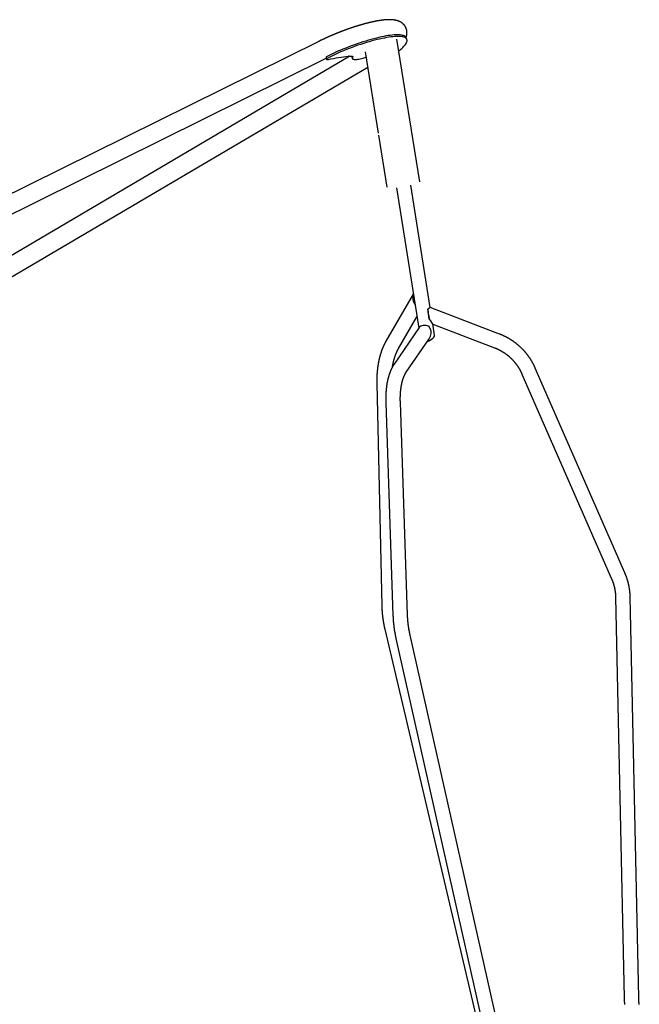
# Model space of a CAD drawing. Extents: x -4692 to 20284, y -2379 to 2029.
# Drawn here: x 2689 to 4109, y -1020 to 1237 of the extents above; entities that cross this region are included whole.
import ezdxf

# ---------------------------------------------------------------- set-up
doc = ezdxf.new("R2010")
doc.units = 0

msp = doc.modelspace()

# ---------------------------------------------------------------- linework, layer by layer
at = {"color": 7, "linetype": 'Continuous'}
for p, q in [((3374.6, 1187.6), (1648, 331.7)), ((3605.9, 865.5), (3553.9, 1192.8)), ((3576.6, 1192.2), (3575.1, 1195.8)), ((3446.1, 1153.9), (2050.4, 331.4)), ((3410.5, 1161.2), (3396.6, 1154.3)), ((3411.9, 1157.6), (3398.1, 1150.7)), ((3442.8, 1153.9), (3449.7, 1153.9)), ((3450.2, 1152), (3451.6, 1148.4)), ((3481.3, 1163.8), (3511, 977.4)), ((1645.8, 283.6), (3391.7, 1149)), ((2045.8, 279.8), (3486.9, 1128.9)), ((3391.3, 1150), (3392.7, 1146.4)), ((3511.8, 972.5), (3530.7, 853.6)), ((3552.6, 851.9), (3603.7, 530)), ((3630, 577.6), (3585.5, 857.7)), ((3591.3, 608), (3528.5, 499.9)), ((3624.3, 573.9), (3625.6, 565.9)), ((3789, 516.5), (3630, 577.6)), ((3557.4, 483.1), (3599.6, 555.8)), ((3626.6, 559.2), (3627.9, 551.2)), ((3605, 531.8), (3547.5, 447.8)), ((3640.1, 514.1), (3636, 539.6)), ((3636.1, 539.5), (3777, 485.3)), ((3575.1, 429), (3627.5, 505.5)), ((3623.2, 499.3), (3623.9, 499.5)), ((3640.1, 513.4), (3640, 514.1)), ((4076.2, -31.1), (3870.9, 438.3)), ((3840.3, 424.9), (4045.5, -44.5)), ((3507.6, 402.8), (3519.1, -106.9)), ((3528.2, 359.6), (3544.7, -129)), ((3578.1, -127.9), (3561.6, 360.7)), ((4054.9, -87.1), (4074.4, -1006.1)), ((4107.8, -1005.4), (4088.3, -86.4)), ((3525.9, -160.3), (3733.1, -1040.2)), ((3786.5, -1074.6), (3584.1, -174.2)), ((3551.5, -181.5), (3753.9, -1081.9))]:
    msp.add_line(p, q, dxfattribs=at)
for points in [[(3574.7, 1196.7), (3574.7, 1196.8), (3574.8, 1196.9), (3574.8, 1197), (3574.9, 1197.2), (3574.9, 1197.3), (3575, 1197.4), (3575.1, 1197.6), (3575.1, 1197.8), (3575.2, 1198), (3575.2, 1198.2), (3575.3, 1198.4), (3575.4, 1198.6), (3575.5, 1198.8), (3575.5, 1199.1), (3575.6, 1199.3), (3575.7, 1199.6), (3575.8, 1199.9), (3575.8, 1200.2), (3575.9, 1200.5), (3576, 1200.9), (3576.1, 1201.2), (3576.1, 1201.5), (3576.2, 1201.9), (3576.3, 1202.2), (3576.3, 1202.5), (3576.4, 1202.9), (3576.5, 1203.2), (3576.5, 1203.6), (3576.6, 1203.9), (3576.6, 1204.3), (3576.6, 1204.6), (3576.7, 1205), (3576.7, 1205.3), (3576.7, 1205.7), (3576.8, 1206), (3576.8, 1206.4), (3576.8, 1206.7), (3576.8, 1207.1), (3576.8, 1207.4), (3576.8, 1207.8), (3576.8, 1208.2), (3576.8, 1208.5), (3576.8, 1208.9), (3576.8, 1209.3), (3576.7, 1209.6), (3576.7, 1210), (3576.7, 1210.4), (3576.6, 1210.7), (3576.6, 1211.1), (3576.5, 1211.5), (3576.5, 1211.8), (3576.4, 1212.2), (3576.4, 1212.6), (3576.3, 1213), (3576.2, 1213.3), (3576.1, 1213.7), (3576.1, 1214.1), (3576, 1214.4), (3575.9, 1214.8), (3575.8, 1215.1), (3575.7, 1215.5), (3575.6, 1215.9), (3575.5, 1216.2), (3575.3, 1216.6), (3575.2, 1216.9), (3575.1, 1217.3), (3575, 1217.6), (3574.8, 1218), (3574.7, 1218.3), (3574.5, 1218.6), (3574.4, 1219), (3574.2, 1219.3), (3574.1, 1219.6), (3573.9, 1220), (3573.7, 1220.3), (3573.6, 1220.6), (3573.4, 1220.9), (3573.2, 1221.2), (3573, 1221.5), (3572.9, 1221.9), (3572.7, 1222.2), (3572.5, 1222.5), (3572.3, 1222.8), (3572.1, 1223.1), (3571.9, 1223.4), (3571.7, 1223.6), (3571.5, 1223.9), (3571.2, 1224.2), (3571, 1224.5), (3570.8, 1224.8), (3570.6, 1225), (3570.4, 1225.3), (3570.1, 1225.6), (3569.9, 1225.8), (3569.7, 1226.1), (3569.4, 1226.4), (3569.2, 1226.6), (3568.9, 1226.9), (3568.7, 1227.1), (3568.4, 1227.4), (3568.2, 1227.6), (3567.9, 1227.8), (3567.7, 1228.1), (3567.4, 1228.3), (3567.2, 1228.5), (3566.9, 1228.8), (3566.6, 1229), (3566.4, 1229.2), (3566.1, 1229.4), (3565.8, 1229.6), (3565.5, 1229.8), (3565.3, 1230), (3565, 1230.2), (3564.7, 1230.4), (3564.4, 1230.6), (3564.1, 1230.8), (3563.8, 1231), (3563.5, 1231.2), (3563.2, 1231.4), (3562.9, 1231.6), (3562.6, 1231.7), (3562.3, 1231.9), (3562, 1232.1), (3561.7, 1232.2), (3561.4, 1232.4), (3561.1, 1232.6), (3560.8, 1232.7), (3560.5, 1232.9), (3560.2, 1233), (3559.8, 1233.2), (3559.5, 1233.3), (3559.2, 1233.5), (3558.8, 1233.6), (3558.5, 1233.8), (3558.2, 1233.9), (3557.8, 1234), (3557.5, 1234.2), (3557.1, 1234.3), (3556.8, 1234.4), (3556.4, 1234.6), (3556.1, 1234.7), (3555.7, 1234.8), (3555.3, 1234.9), (3555, 1235), (3554.6, 1235.2), (3554.2, 1235.3), (3553.8, 1235.4), (3553.4, 1235.5), (3553.1, 1235.6), (3552.7, 1235.7), (3552.3, 1235.8), (3551.8, 1235.9), (3551.4, 1236), (3551, 1236.1), (3550.6, 1236.2), (3550.1, 1236.2), (3549.7, 1236.3), (3549.3, 1236.4), (3548.8, 1236.5), (3548.4, 1236.6), (3547.9, 1236.6), (3547.4, 1236.7), (3547, 1236.8), (3546.5, 1236.8), (3546, 1236.9), (3545.5, 1236.9), (3545, 1237), (3544.5, 1237), (3544, 1237.1), (3543.5, 1237.1), (3542.9, 1237.2), (3542.4, 1237.2), (3541.9, 1237.2), (3541.3, 1237.3), (3540.8, 1237.3), (3540.2, 1237.3), (3539.7, 1237.3), (3539.1, 1237.4), (3538.6, 1237.4), (3538, 1237.4), (3537.4, 1237.4), (3536.8, 1237.4), (3536.3, 1237.4), (3535.7, 1237.4), (3535.1, 1237.4), (3534.5, 1237.4), (3533.9, 1237.3), (3533.3, 1237.3), (3532.7, 1237.3), (3532.2, 1237.3), (3531.6, 1237.3), (3531, 1237.2), (3530.4, 1237.2), (3529.8, 1237.2), (3529.2, 1237.1), (3528.6, 1237.1), (3527.9, 1237), (3527.3, 1237), (3526.7, 1236.9), (3526.1, 1236.9), (3525.5, 1236.8), (3524.9, 1236.8), (3524.3, 1236.7), (3523.7, 1236.7), (3523.1, 1236.6), (3522.5, 1236.5), (3521.8, 1236.5), (3521.2, 1236.4), (3520.6, 1236.3), (3520, 1236.2), (3519.4, 1236.1), (3518.7, 1236.1), (3518.1, 1236), (3517.5, 1235.9), (3516.8, 1235.8), (3516.2, 1235.7), (3515.6, 1235.6), (3515, 1235.5), (3514.3, 1235.4), (3513.7, 1235.3), (3513, 1235.2), (3512.4, 1235.1), (3511.8, 1235), (3511.1, 1234.9), (3510.5, 1234.8), (3509.8, 1234.7), (3509.2, 1234.6), (3508.5, 1234.5), (3507.9, 1234.4), (3507.2, 1234.2), (3506.6, 1234.1), (3505.9, 1234), (3505.3, 1233.9), (3504.6, 1233.7), (3503.9, 1233.6), (3503.3, 1233.5), (3502.6, 1233.3), (3501.9, 1233.2), (3501.3, 1233.1), (3500.6, 1232.9), (3499.9, 1232.8), (3499.3, 1232.6), (3498.6, 1232.5), (3497.9, 1232.3), (3497.2, 1232.2), (3496.5, 1232), (3495.9, 1231.9), (3495.2, 1231.7), (3494.5, 1231.6), (3493.8, 1231.4), (3493.1, 1231.3), (3492.4, 1231.1), (3491.7, 1230.9), (3491, 1230.8), (3490.3, 1230.6), (3489.6, 1230.4), (3488.9, 1230.3), (3488.2, 1230.1), (3487.5, 1229.9), (3486.8, 1229.7), (3486.1, 1229.6), (3485.4, 1229.4), (3484.7, 1229.2), (3484, 1229), (3483.3, 1228.8), (3482.6, 1228.6), (3481.8, 1228.5), (3481.1, 1228.3), (3480.4, 1228.1), (3479.7, 1227.9), (3479, 1227.7), (3478.2, 1227.5), (3477.5, 1227.3), (3476.8, 1227.1), (3476.1, 1226.9), (3475.3, 1226.7), (3474.6, 1226.5), (3473.9, 1226.3), (3473.1, 1226), (3472.4, 1225.8), (3471.7, 1225.6), (3470.9, 1225.4), (3470.2, 1225.2), (3469.5, 1225), (3468.7, 1224.8), (3468, 1224.5), (3467.2, 1224.3), (3466.5, 1224.1), (3465.8, 1223.9), (3465, 1223.6), (3464.3, 1223.4), (3463.5, 1223.2), (3462.8, 1222.9), (3462, 1222.7), (3461.3, 1222.5), (3460.5, 1222.2), (3459.8, 1222), (3459, 1221.8), (3458.3, 1221.5), (3457.5, 1221.3), (3456.8, 1221), (3456, 1220.8), (3455.2, 1220.5), (3454.5, 1220.3), (3453.7, 1220), (3453, 1219.8), (3452.2, 1219.5), (3451.4, 1219.3), (3450.7, 1219), (3449.9, 1218.8), (3449.2, 1218.5), (3448.4, 1218.3), (3447.6, 1218), (3446.9, 1217.7), (3446.1, 1217.5), (3445.3, 1217.2), (3444.6, 1216.9), (3443.8, 1216.7), (3443, 1216.4), (3442.3, 1216.1), (3441.5, 1215.9), (3440.7, 1215.6), (3440, 1215.3), (3439.2, 1215), (3438.4, 1214.7), (3437.6, 1214.5), (3436.9, 1214.2), (3436.1, 1213.9), (3435.3, 1213.6), (3434.6, 1213.3), (3433.8, 1213.1), (3433, 1212.8), (3432.3, 1212.5), (3431.5, 1212.2), (3430.7, 1211.9), (3429.9, 1211.6), (3429.2, 1211.3), (3428.4, 1211), (3427.6, 1210.7), (3426.9, 1210.4), (3426.1, 1210.1), (3425.3, 1209.9), (3424.5, 1209.6), (3423.8, 1209.3), (3423, 1209), (3422.2, 1208.6), (3421.5, 1208.3), (3420.7, 1208), (3419.9, 1207.7), (3419.1, 1207.4), (3418.4, 1207.1), (3417.6, 1206.8), (3416.8, 1206.5), (3416.1, 1206.2), (3415.3, 1205.9), (3414.5, 1205.6), (3413.8, 1205.3), (3413, 1204.9), (3412.2, 1204.6), (3411.5, 1204.3), (3410.7, 1204), (3410, 1203.7), (3409.2, 1203.4), (3408.4, 1203), (3407.7, 1202.7), (3406.9, 1202.4), (3406.1, 1202.1), (3405.4, 1201.8), (3404.6, 1201.4), (3403.9, 1201.1), (3403.1, 1200.8), (3402.4, 1200.5), (3401.6, 1200.1), (3400.8, 1199.8), (3400.1, 1199.5), (3399.3, 1199.1), (3398.6, 1198.8), (3397.8, 1198.5), (3397.1, 1198.1), (3396.3, 1197.8), (3395.6, 1197.5), (3394.8, 1197.1), (3394.1, 1196.8), (3393.4, 1196.5), (3392.6, 1196.1), (3391.9, 1195.8), (3391.1, 1195.5), (3390.4, 1195.1), (3389.7, 1194.8), (3388.9, 1194.5), (3388.2, 1194.1), (3387.5, 1193.8), (3386.7, 1193.4), (3386, 1193.1), (3385.3, 1192.8), (3384.6, 1192.4), (3383.9, 1192.1), (3383.2, 1191.8), (3382.6, 1191.5), (3382, 1191.2), (3381.3, 1190.9), (3380.8, 1190.6), (3380.2, 1190.3), (3379.6, 1190.1), (3379.1, 1189.8), (3378.6, 1189.6), (3378.1, 1189.4), (3377.7, 1189.1), (3377.3, 1188.9), (3376.9, 1188.7), (3376.5, 1188.5), (3376.1, 1188.3), (3375.7, 1188.2), (3375.3, 1188), (3375, 1187.8), (3374.6, 1187.6)], [(3575.1, 1195.8), (3574.7, 1196.7), (3573.7, 1197.9), (3572.5, 1199), (3570.9, 1200), (3569, 1200.8), (3566.7, 1201.5), (3564.2, 1202), (3561.3, 1202.4), (3558.2, 1202.6), (3554.8, 1202.7), (3551.1, 1202.6), (3547.1, 1202.4), (3542.8, 1202), (3538.3, 1201.5), (3533.6, 1200.8), (3528.7, 1200), (3523.5, 1199), (3518.1, 1197.9), (3512.6, 1196.7), (3506.8, 1195.3), (3500.9, 1193.8), (3494.9, 1192.2), (3488.7, 1190.4), (3482.4, 1188.5), (3476, 1186.5), (3469.6, 1184.4), (3463, 1182.2), (3456.4, 1179.9), (3449.8, 1177.5), (3443.2, 1175), (3436.5, 1172.4), (3429.9, 1169.8), (3423.3, 1167)], [(3558.2, 1165.7), (3558.8, 1166.1), (3562, 1168.8), (3564.9, 1171.4), (3567.5, 1173.9), (3569.8, 1176.3), (3571.9, 1178.6), (3573.5, 1180.8), (3574.9, 1182.9), (3575.9, 1184.9), (3576.6, 1186.8), (3577, 1188.6), (3577.1, 1190.2), (3576.8, 1191.7), (3576.2, 1193.1), (3575.2, 1194.3), (3573.9, 1195.4), (3572.3, 1196.4), (3570.4, 1197.2), (3568.2, 1197.9), (3565.6, 1198.4), (3562.8, 1198.8), (3559.7, 1199), (3556.2, 1199.1), (3552.5, 1199), (3548.5, 1198.8), (3544.3, 1198.4), (3539.8, 1197.9), (3535.1, 1197.2), (3530.1, 1196.4), (3525, 1195.4), (3519.6, 1194.3), (3514, 1193.1), (3508.3, 1191.7), (3502.4, 1190.2), (3496.3, 1188.6), (3490.2, 1186.8), (3483.9, 1184.9), (3477.5, 1182.9), (3471, 1180.8), (3464.5, 1178.6), (3457.9, 1176.3), (3451.3, 1173.9), (3444.6, 1171.4), (3438, 1168.8), (3431.4, 1166.1), (3424.8, 1163.4)], [(3396.6, 1154.3), (3395.1, 1153.5), (3393.8, 1152.8), (3392.7, 1152), (3391.9, 1151.3), (3391.4, 1150.7), (3391.2, 1150.2), (3391.3, 1150)], [(3396.6, 1146.2), (3402.6, 1147.5), (3408.6, 1148.6), (3414.4, 1149.7), (3420.1, 1150.7), (3425.7, 1151.6), (3431.2, 1152.4), (3436.5, 1153.2), (3441.7, 1153.8)], [(3449.7, 1153.9), (3450.6, 1153.9), (3451.4, 1153.7), (3451.9, 1153.5), (3452.3, 1153.3), (3452.6, 1152.9), (3452.7, 1152.5), (3452.6, 1152.1), (3452.3, 1151.5)], [(3452.3, 1151.5), (3451.7, 1150.4), (3451.5, 1149.4), (3451.6, 1148.5), (3452.1, 1147.8), (3452.8, 1147.2), (3453.9, 1146.7), (3455.4, 1146.4), (3457.1, 1146.3), (3459.2, 1146.3), (3461.5, 1146.4), (3464, 1146.7), (3466.8, 1147.2), (3469.9, 1147.8), (3473.1, 1148.5), (3476.5, 1149.4), (3480, 1150.4), (3483.3, 1151.4)], [(3398.1, 1150.7), (3396.6, 1149.9), (3395.2, 1149.1), (3394.2, 1148.4), (3393.4, 1147.7), (3392.9, 1147.1), (3392.7, 1146.6), (3392.9, 1146.2), (3393.4, 1146), (3394.2, 1145.9), (3395.2, 1146), (3396.6, 1146.2)], [(3528.5, 499.9), (3528.3, 499.5), (3528, 499.1), (3527.8, 498.7), (3527.6, 498.2), (3527.3, 497.8), (3527.1, 497.4), (3526.9, 497), (3526.6, 496.5), (3526.4, 496), (3526.1, 495.5), (3525.8, 495.1), (3525.6, 494.5), (3525.3, 494), (3525, 493.5), (3524.8, 492.9), (3524.5, 492.3), (3524.2, 491.8), (3523.9, 491.2), (3523.6, 490.6), (3523.3, 489.9), (3523, 489.3), (3522.8, 488.7), (3522.5, 488), (3522.2, 487.4), (3521.9, 486.7), (3521.6, 486.1), (3521.3, 485.4), (3521.1, 484.7), (3520.8, 484.1), (3520.5, 483.4), (3520.3, 482.7), (3520, 482.1), (3519.7, 481.4), (3519.5, 480.7), (3519.2, 480), (3519, 479.4), (3518.7, 478.7), (3518.5, 478), (3518.2, 477.3), (3518, 476.6), (3517.7, 475.9), (3517.5, 475.2), (3517.3, 474.5), (3517, 473.8), (3516.8, 473.1), (3516.6, 472.3), (3516.4, 471.6), (3516.1, 470.9), (3515.9, 470.2), (3515.7, 469.5), (3515.5, 468.7), (3515.3, 468), (3515.1, 467.3), (3514.9, 466.6), (3514.7, 465.8), (3514.5, 465.1), (3514.3, 464.3), (3514.1, 463.6), (3513.9, 462.9), (3513.7, 462.1), (3513.5, 461.4), (3513.3, 460.6), (3513.2, 459.9), (3513, 459.1), (3512.8, 458.4), (3512.6, 457.6), (3512.5, 456.8), (3512.3, 456.1), (3512.1, 455.3), (3512, 454.5), (3511.8, 453.8), (3511.7, 453), (3511.5, 452.2), (3511.4, 451.4), (3511.2, 450.7), (3511.1, 449.9), (3510.9, 449.1), (3510.8, 448.3), (3510.7, 447.5), (3510.5, 446.8), (3510.4, 446), (3510.3, 445.2), (3510.2, 444.4), (3510, 443.6), (3509.9, 442.8), (3509.8, 442), (3509.7, 441.2), (3509.6, 440.4), (3509.5, 439.6), (3509.4, 438.8), (3509.3, 438), (3509.2, 437.2), (3509.1, 436.4), (3509, 435.6), (3508.9, 434.8), (3508.8, 434), (3508.7, 433.2), (3508.6, 432.3), (3508.6, 431.5), (3508.5, 430.7), (3508.4, 429.9), (3508.3, 429.1), (3508.3, 428.3), (3508.2, 427.4), (3508.1, 426.6), (3508.1, 425.8), (3508, 425), (3508, 424.2), (3507.9, 423.3), (3507.9, 422.5), (3507.8, 421.7), (3507.8, 420.8), (3507.8, 420), (3507.7, 419.2), (3507.7, 418.4), (3507.7, 417.5), (3507.6, 416.7), (3507.6, 415.9), (3507.6, 415.1), (3507.6, 414.3), (3507.5, 413.5), (3507.5, 412.7), (3507.5, 412), (3507.5, 411.2), (3507.5, 410.5), (3507.5, 409.7), (3507.5, 409), (3507.5, 408.3), (3507.5, 407.6), (3507.5, 406.9), (3507.5, 406.2), (3507.5, 405.5), (3507.5, 404.9), (3507.5, 404.2), (3507.5, 403.5), (3507.6, 402.8)], [(3623.9, 499.5), (3624.3, 499.7), (3624.7, 499.9), (3625.1, 500), (3625.5, 500.2), (3625.9, 500.4), (3626.3, 500.6), (3626.7, 500.8), (3627, 500.9), (3627.4, 501.1), (3627.8, 501.3), (3628.2, 501.5), (3628.5, 501.7), (3628.9, 501.9), (3629.3, 502.1), (3629.6, 502.3), (3630, 502.6)], [(3630, 502.6), (3630.4, 502.8), (3630.7, 503), (3631.1, 503.2), (3631.4, 503.5), (3631.8, 503.7), (3632.1, 503.9), (3632.5, 504.1), (3632.8, 504.4), (3633.1, 504.6), (3633.4, 504.8), (3633.7, 505.1), (3634, 505.3), (3634.3, 505.5), (3634.6, 505.8), (3634.9, 506), (3635.2, 506.3)], [(3635.2, 506.3), (3635.3, 506.4), (3635.5, 506.5), (3635.6, 506.6), (3635.7, 506.7), (3635.9, 506.8), (3636, 507), (3636.1, 507.1), (3636.3, 507.2), (3636.4, 507.3), (3636.5, 507.4), (3636.6, 507.5), (3636.7, 507.7), (3636.9, 507.8), (3637, 507.9), (3637.1, 508), (3637.2, 508.1), (3637.3, 508.2), (3637.4, 508.4), (3637.5, 508.5), (3637.6, 508.6), (3637.7, 508.7), (3637.8, 508.9), (3637.9, 509), (3638, 509.1), (3638.1, 509.2), (3638.2, 509.3), (3638.3, 509.5), (3638.4, 509.6), (3638.5, 509.7), (3638.6, 509.8), (3638.7, 510), (3638.8, 510.1)], [(3638.8, 510.1), (3638.8, 510.2), (3638.9, 510.3), (3639, 510.4), (3639.1, 510.6), (3639.1, 510.7), (3639.2, 510.8), (3639.3, 510.9), (3639.4, 511), (3639.4, 511.1), (3639.5, 511.3), (3639.5, 511.4), (3639.6, 511.5), (3639.6, 511.6), (3639.7, 511.7), (3639.7, 511.8), (3639.8, 511.9), (3639.8, 512), (3639.8, 512.1), (3639.9, 512.2), (3639.9, 512.3), (3639.9, 512.4), (3640, 512.5), (3640, 512.6), (3640, 512.7), (3640, 512.8), (3640.1, 512.9), (3640.1, 513), (3640.1, 513.1), (3640.1, 513.2), (3640.1, 513.3), (3640.1, 513.3), (3640.1, 513.4)], [(3870.9, 438.3), (3870.6, 438.8), (3870.4, 439.4), (3870.2, 439.9), (3869.9, 440.5), (3869.6, 441.1), (3869.4, 441.6), (3869.1, 442.2), (3868.8, 442.8), (3868.5, 443.4), (3868.2, 444), (3867.9, 444.7), (3867.6, 445.3), (3867.3, 446), (3866.9, 446.6), (3866.6, 447.3), (3866.2, 448), (3865.9, 448.7), (3865.5, 449.4), (3865.1, 450.1), (3864.7, 450.8), (3864.3, 451.6), (3863.8, 452.3), (3863.4, 453), (3863, 453.8), (3862.6, 454.5), (3862.1, 455.2), (3861.7, 456), (3861.2, 456.7), (3860.8, 457.4), (3860.3, 458.1), (3859.9, 458.8), (3859.4, 459.5), (3859, 460.3), (3858.5, 461), (3858, 461.7), (3857.5, 462.4), (3857.1, 463.1), (3856.6, 463.8), (3856.1, 464.5), (3855.6, 465.2), (3855.1, 465.8), (3854.6, 466.5), (3854.1, 467.2), (3853.6, 467.9), (3853.1, 468.6), (3852.5, 469.2), (3852, 469.9), (3851.5, 470.6), (3851, 471.2), (3850.4, 471.9), (3849.9, 472.6), (3849.3, 473.2), (3848.8, 473.9), (3848.3, 474.5), (3847.7, 475.2), (3847.1, 475.8), (3846.6, 476.4), (3846, 477.1), (3845.5, 477.7), (3844.9, 478.3), (3844.3, 479), (3843.7, 479.6), (3843.1, 480.2), (3842.6, 480.8), (3842, 481.4), (3841.4, 482), (3840.8, 482.7), (3840.2, 483.3), (3839.6, 483.9), (3839, 484.4), (3838.4, 485), (3837.7, 485.6), (3837.1, 486.2), (3836.5, 486.8), (3835.9, 487.4), (3835.3, 487.9), (3834.6, 488.5), (3834, 489.1), (3833.4, 489.6), (3832.7, 490.2), (3832.1, 490.8), (3831.4, 491.3), (3830.8, 491.9), (3830.1, 492.4), (3829.5, 492.9), (3828.8, 493.5), (3828.1, 494), (3827.5, 494.5), (3826.8, 495.1), (3826.1, 495.6), (3825.5, 496.1), (3824.8, 496.6), (3824.1, 497.1), (3823.4, 497.6), (3822.7, 498.1), (3822, 498.6), (3821.4, 499.1), (3820.7, 499.6), (3820, 500.1), (3819.3, 500.6), (3818.6, 501.1), (3817.8, 501.5), (3817.1, 502), (3816.4, 502.5), (3815.7, 502.9), (3815, 503.4), (3814.3, 503.9), (3813.6, 504.3), (3812.8, 504.7), (3812.1, 505.2), (3811.4, 505.6), (3810.6, 506.1), (3809.9, 506.5), (3809.2, 506.9), (3808.4, 507.3), (3807.7, 507.7), (3806.9, 508.2), (3806.2, 508.6), (3805.4, 509), (3804.7, 509.4), (3803.9, 509.8), (3803.2, 510.1), (3802.4, 510.5), (3801.7, 510.9), (3800.9, 511.3), (3800.2, 511.6), (3799.5, 512), (3798.8, 512.3), (3798.1, 512.6), (3797.4, 513), (3796.7, 513.3), (3796, 513.6), (3795.4, 513.9), (3794.7, 514.1), (3794.1, 514.4), (3793.5, 514.7), (3792.9, 514.9), (3792.3, 515.1), (3791.8, 515.4), (3791.2, 515.6), (3790.7, 515.8), (3790.1, 516), (3789.6, 516.2), (3789, 516.5)], [(3543.5, 441.2), (3543.6, 441.8), (3543.7, 442.5), (3543.8, 443.1), (3543.9, 443.7), (3544, 444.4), (3544.1, 445), (3544.3, 445.7), (3544.4, 446.3), (3544.5, 446.9), (3544.6, 447.6), (3544.8, 448.2), (3544.9, 448.8), (3545, 449.5), (3545.2, 450.1), (3545.3, 450.7), (3545.5, 451.3), (3545.6, 452), (3545.8, 452.6), (3545.9, 453.2), (3546.1, 453.8), (3546.2, 454.4), (3546.4, 455), (3546.5, 455.7), (3546.7, 456.3), (3546.8, 456.9), (3547, 457.5), (3547.2, 458.1), (3547.3, 458.7), (3547.5, 459.3), (3547.7, 459.8), (3547.9, 460.4), (3548, 461), (3548.2, 461.6), (3548.4, 462.2), (3548.6, 462.7), (3548.8, 463.3), (3548.9, 463.9), (3549.1, 464.4), (3549.3, 465), (3549.5, 465.5), (3549.7, 466.1), (3549.9, 466.6), (3550.1, 467.2), (3550.3, 467.7), (3550.5, 468.3), (3550.7, 468.8), (3550.9, 469.3), (3551.1, 469.8), (3551.3, 470.4), (3551.5, 470.9), (3551.7, 471.4), (3551.9, 471.9), (3552.1, 472.4), (3552.3, 472.9), (3552.5, 473.4), (3552.8, 473.9), (3553, 474.4), (3553.2, 474.9), (3553.4, 475.4), (3553.6, 475.9), (3553.8, 476.3), (3554.1, 476.8), (3554.3, 477.2), (3554.5, 477.7), (3554.7, 478.1), (3554.9, 478.5), (3555.1, 478.9), (3555.3, 479.3), (3555.5, 479.6), (3555.7, 480), (3555.9, 480.4), (3556, 480.7), (3556.2, 481), (3556.4, 481.3), (3556.6, 481.6), (3556.7, 481.9), (3556.9, 482.2), (3557.1, 482.5), (3557.2, 482.8), (3557.4, 483.1)], [(3777, 485.3), (3777.5, 485.1), (3778, 484.9), (3778.4, 484.7), (3778.9, 484.5), (3779.4, 484.4), (3779.9, 484.2), (3780.3, 484), (3780.9, 483.7), (3781.4, 483.5), (3781.9, 483.3), (3782.5, 483), (3783, 482.8), (3783.6, 482.5), (3784.2, 482.3), (3784.8, 482), (3785.4, 481.7), (3786, 481.4), (3786.6, 481.1), (3787.3, 480.8), (3787.9, 480.4), (3788.6, 480.1), (3789.2, 479.8), (3789.9, 479.4), (3790.6, 479), (3791.2, 478.7), (3791.9, 478.3), (3792.5, 478), (3793.2, 477.6), (3793.8, 477.2), (3794.4, 476.8), (3795.1, 476.4), (3795.7, 476.1), (3796.4, 475.7), (3797, 475.3), (3797.6, 474.9), (3798.3, 474.5), (3798.9, 474.1), (3799.5, 473.6), (3800.1, 473.2), (3800.7, 472.8), (3801.4, 472.4), (3802, 471.9), (3802.6, 471.5), (3803.2, 471.1), (3803.8, 470.6), (3804.4, 470.2), (3805, 469.7), (3805.6, 469.3), (3806.2, 468.8), (3806.7, 468.4), (3807.3, 467.9), (3807.9, 467.4), (3808.5, 467), (3809.1, 466.5), (3809.6, 466), (3810.2, 465.5), (3810.8, 465), (3811.3, 464.5), (3811.9, 464), (3812.4, 463.5), (3813, 463), (3813.6, 462.5), (3814.1, 462), (3814.6, 461.5), (3815.2, 461), (3815.7, 460.5), (3816.2, 460), (3816.8, 459.4), (3817.3, 458.9), (3817.8, 458.4), (3818.3, 457.8), (3818.9, 457.3), (3819.4, 456.7), (3819.9, 456.2), (3820.4, 455.6), (3820.9, 455.1), (3821.4, 454.5), (3821.9, 454), (3822.4, 453.4), (3822.8, 452.8), (3823.3, 452.3), (3823.8, 451.7), (3824.3, 451.1), (3824.7, 450.5), (3825.2, 450), (3825.7, 449.4), (3826.1, 448.8), (3826.6, 448.2), (3827, 447.6), (3827.5, 447), (3827.9, 446.4), (3828.4, 445.8), (3828.8, 445.2), (3829.2, 444.6), (3829.7, 444), (3830.1, 443.4), (3830.5, 442.7), (3830.9, 442.1), (3831.3, 441.5), (3831.7, 440.9), (3832.1, 440.2), (3832.5, 439.6), (3832.9, 439), (3833.3, 438.3), (3833.7, 437.7), (3834.1, 437.1), (3834.4, 436.4), (3834.8, 435.8), (3835.2, 435.2), (3835.5, 434.5), (3835.9, 433.9), (3836.2, 433.3), (3836.5, 432.7), (3836.8, 432.1), (3837.1, 431.5), (3837.4, 431), (3837.7, 430.4), (3838, 429.9), (3838.2, 429.3), (3838.5, 428.8), (3838.7, 428.3), (3839, 427.8), (3839.2, 427.3), (3839.4, 426.8), (3839.6, 426.3), (3839.9, 425.9), (3840.1, 425.4), (3840.3, 424.9)], [(3547.5, 447.8), (3547.3, 447.5), (3547.1, 447.1), (3546.8, 446.8), (3546.6, 446.5), (3546.4, 446.1), (3546.2, 445.7), (3545.9, 445.4), (3545.7, 445), (3545.4, 444.6), (3545.2, 444.2), (3544.9, 443.8), (3544.7, 443.3), (3544.4, 442.9), (3544.2, 442.4), (3543.9, 442), (3543.6, 441.5), (3543.3, 441), (3543.1, 440.5), (3542.8, 439.9), (3542.5, 439.4), (3542.2, 438.9), (3542, 438.3), (3541.7, 437.8), (3541.4, 437.2), (3541.2, 436.7), (3540.9, 436.1), (3540.6, 435.5), (3540.4, 435), (3540.1, 434.4), (3539.8, 433.8), (3539.6, 433.2), (3539.3, 432.6), (3539.1, 432.1), (3538.8, 431.5), (3538.6, 430.9), (3538.4, 430.3), (3538.1, 429.7), (3537.9, 429), (3537.7, 428.4), (3537.4, 427.8), (3537.2, 427.2), (3537, 426.6), (3536.7, 426), (3536.5, 425.3), (3536.3, 424.7), (3536.1, 424.1), (3535.9, 423.4), (3535.7, 422.8), (3535.5, 422.1), (3535.3, 421.5), (3535.1, 420.8), (3534.9, 420.2), (3534.7, 419.5), (3534.5, 418.9), (3534.3, 418.2), (3534.1, 417.5), (3533.9, 416.9), (3533.8, 416.2), (3533.6, 415.5), (3533.4, 414.8), (3533.3, 414.2), (3533.1, 413.5), (3532.9, 412.8), (3532.8, 412.1), (3532.6, 411.4), (3532.4, 410.7), (3532.3, 410), (3532.1, 409.3), (3532, 408.6), (3531.8, 407.9), (3531.7, 407.2), (3531.6, 406.5), (3531.4, 405.8), (3531.3, 405.1), (3531.2, 404.4), (3531, 403.7), (3530.9, 402.9), (3530.8, 402.2), (3530.7, 401.5), (3530.5, 400.8), (3530.4, 400), (3530.3, 399.3), (3530.2, 398.6), (3530.1, 397.8), (3530, 397.1), (3529.9, 396.4), (3529.8, 395.6), (3529.7, 394.9), (3529.6, 394.1), (3529.5, 393.4), (3529.4, 392.6), (3529.4, 391.9), (3529.3, 391.1), (3529.2, 390.4), (3529.1, 389.6), (3529, 388.9), (3529, 388.1), (3528.9, 387.3), (3528.8, 386.6), (3528.8, 385.8), (3528.7, 385), (3528.7, 384.3), (3528.6, 383.5), (3528.6, 382.7), (3528.5, 382), (3528.5, 381.2), (3528.4, 380.4), (3528.4, 379.6), (3528.3, 378.8), (3528.3, 378.1), (3528.3, 377.3), (3528.2, 376.5), (3528.2, 375.7), (3528.2, 374.9), (3528.2, 374.1), (3528.2, 373.4), (3528.1, 372.6), (3528.1, 371.8), (3528.1, 371), (3528.1, 370.3), (3528.1, 369.5), (3528.1, 368.8), (3528.1, 368.1), (3528.1, 367.4), (3528.1, 366.7), (3528.1, 366), (3528.1, 365.3), (3528.1, 364.6), (3528.1, 364), (3528.1, 363.3), (3528.2, 362.7), (3528.2, 362), (3528.2, 361.4), (3528.2, 360.8), (3528.2, 360.2), (3528.2, 359.6)], [(3561.6, 360.7), (3561.6, 361.2), (3561.6, 361.6), (3561.6, 362.1), (3561.6, 362.6), (3561.5, 363.1), (3561.5, 363.6), (3561.5, 364.2), (3561.5, 364.7), (3561.5, 365.2), (3561.5, 365.8), (3561.5, 366.3), (3561.5, 366.9), (3561.5, 367.5), (3561.5, 368.1), (3561.5, 368.7), (3561.5, 369.4), (3561.5, 370), (3561.5, 370.7), (3561.5, 371.3), (3561.5, 372), (3561.5, 372.7), (3561.6, 373.3), (3561.6, 374), (3561.6, 374.7), (3561.6, 375.3), (3561.7, 376), (3561.7, 376.7), (3561.7, 377.3), (3561.7, 378), (3561.8, 378.7), (3561.8, 379.3), (3561.9, 380), (3561.9, 380.6), (3561.9, 381.3), (3562, 381.9), (3562, 382.6), (3562.1, 383.2), (3562.1, 383.9), (3562.2, 384.5), (3562.2, 385.1), (3562.3, 385.8), (3562.4, 386.4), (3562.4, 387), (3562.5, 387.7), (3562.6, 388.3), (3562.6, 388.9), (3562.7, 389.5), (3562.8, 390.1), (3562.8, 390.7), (3562.9, 391.3), (3563, 391.9), (3563.1, 392.5), (3563.2, 393.1), (3563.3, 393.7), (3563.3, 394.3), (3563.4, 394.9), (3563.5, 395.5), (3563.6, 396.1), (3563.7, 396.7), (3563.8, 397.2), (3563.9, 397.8), (3564, 398.4), (3564.1, 398.9), (3564.2, 399.5), (3564.3, 400.1), (3564.4, 400.6), (3564.5, 401.2), (3564.7, 401.7), (3564.8, 402.3), (3564.9, 402.8), (3565, 403.3), (3565.1, 403.9), (3565.3, 404.4), (3565.4, 404.9), (3565.5, 405.4), (3565.6, 406), (3565.8, 406.5), (3565.9, 407), (3566, 407.5), (3566.1, 408), (3566.3, 408.5), (3566.4, 409), (3566.6, 409.5), (3566.7, 410), (3566.8, 410.5), (3567, 410.9), (3567.1, 411.4), (3567.3, 411.9), (3567.4, 412.4), (3567.6, 412.8), (3567.7, 413.3), (3567.9, 413.7), (3568, 414.2), (3568.2, 414.6), (3568.3, 415.1), (3568.5, 415.5), (3568.6, 415.9), (3568.8, 416.4), (3569, 416.8), (3569.1, 417.2), (3569.3, 417.6), (3569.4, 418.1), (3569.6, 418.5), (3569.8, 418.9), (3569.9, 419.3), (3570.1, 419.7), (3570.3, 420.1), (3570.5, 420.5), (3570.6, 420.8), (3570.8, 421.2), (3571, 421.6), (3571.1, 422), (3571.3, 422.3), (3571.5, 422.7), (3571.7, 423), (3571.8, 423.4), (3572, 423.7), (3572.2, 424.1), (3572.4, 424.4), (3572.5, 424.7), (3572.7, 425.1), (3572.9, 425.4), (3573, 425.7), (3573.2, 426), (3573.4, 426.2), (3573.5, 426.5), (3573.7, 426.8), (3573.9, 427.1), (3574, 427.3), (3574.2, 427.6), (3574.3, 427.8), (3574.5, 428), (3574.6, 428.3), (3574.8, 428.5), (3575, 428.7), (3575.1, 429)], [(4045.5, -44.5), (4045.7, -44.9), (4045.9, -45.4), (4046.1, -45.9), (4046.3, -46.3), (4046.5, -46.8), (4046.7, -47.3), (4046.9, -47.8), (4047.1, -48.3), (4047.3, -48.8), (4047.5, -49.3), (4047.8, -49.9), (4048, -50.5), (4048.2, -51.1), (4048.4, -51.7), (4048.6, -52.3), (4048.8, -52.9), (4049.1, -53.6), (4049.3, -54.2), (4049.5, -54.9), (4049.7, -55.6), (4049.9, -56.3), (4050.2, -57), (4050.4, -57.7), (4050.6, -58.4), (4050.8, -59.2), (4051, -59.9), (4051.2, -60.6), (4051.4, -61.3), (4051.6, -62), (4051.7, -62.8), (4051.9, -63.5), (4052.1, -64.2), (4052.2, -64.9), (4052.4, -65.7), (4052.6, -66.4), (4052.7, -67.1), (4052.9, -67.8), (4053, -68.6), (4053.1, -69.3), (4053.3, -70), (4053.4, -70.8), (4053.5, -71.5), (4053.6, -72.2), (4053.7, -73), (4053.9, -73.7), (4054, -74.4), (4054, -75.2), (4054.1, -75.9), (4054.2, -76.6), (4054.3, -77.3), (4054.4, -78.1), (4054.5, -78.8), (4054.5, -79.5), (4054.6, -80.2), (4054.6, -80.9), (4054.7, -81.6), (4054.7, -82.3), (4054.8, -83), (4054.8, -83.7), (4054.8, -84.4), (4054.9, -85.1), (4054.9, -85.8), (4054.9, -86.5), (4054.9, -87.1)], [(4088.3, -86.4), (4088.3, -85.8), (4088.3, -85.2), (4088.3, -84.6), (4088.3, -84), (4088.2, -83.4), (4088.2, -82.8), (4088.2, -82.1), (4088.2, -81.5), (4088.1, -80.8), (4088.1, -80.1), (4088, -79.4), (4088, -78.7), (4087.9, -78), (4087.9, -77.3), (4087.8, -76.5), (4087.7, -75.7), (4087.6, -74.9), (4087.6, -74.1), (4087.5, -73.3), (4087.4, -72.5), (4087.3, -71.7), (4087.2, -70.8), (4087.1, -70), (4086.9, -69.2), (4086.8, -68.3), (4086.7, -67.5), (4086.6, -66.6), (4086.4, -65.8), (4086.3, -65), (4086.1, -64.1), (4086, -63.3), (4085.8, -62.5), (4085.7, -61.6), (4085.5, -60.8), (4085.3, -60), (4085.2, -59.1), (4085, -58.3), (4084.8, -57.5), (4084.6, -56.6), (4084.4, -55.8), (4084.2, -55), (4084, -54.2), (4083.8, -53.4), (4083.6, -52.5), (4083.4, -51.7), (4083.2, -50.9), (4082.9, -50.1), (4082.7, -49.3), (4082.5, -48.4), (4082.2, -47.6), (4082, -46.8), (4081.7, -46), (4081.5, -45.2), (4081.2, -44.4), (4081, -43.6), (4080.7, -42.8), (4080.4, -42.1), (4080.2, -41.3), (4079.9, -40.5), (4079.6, -39.8), (4079.3, -39), (4079.1, -38.3), (4078.8, -37.5), (4078.5, -36.8), (4078.2, -36.1), (4077.9, -35.3), (4077.6, -34.6), (4077.3, -33.9), (4077, -33.2), (4076.7, -32.5), (4076.4, -31.8), (4076.2, -31.1)], [(3519.1, -106.9), (3519.2, -107.5), (3519.2, -108.1), (3519.2, -108.7), (3519.2, -109.3), (3519.2, -109.9), (3519.2, -110.5), (3519.3, -111.1), (3519.3, -111.7), (3519.3, -112.4), (3519.4, -113.1), (3519.4, -113.7), (3519.4, -114.4), (3519.5, -115.2), (3519.5, -115.9), (3519.5, -116.7), (3519.6, -117.4), (3519.6, -118.2), (3519.7, -119), (3519.8, -119.8), (3519.8, -120.7), (3519.9, -121.5), (3520, -122.3), (3520, -123.2), (3520.1, -124), (3520.2, -124.8), (3520.3, -125.7), (3520.3, -126.5), (3520.4, -127.4), (3520.5, -128.2), (3520.6, -129.1), (3520.7, -129.9), (3520.8, -130.7), (3520.9, -131.6), (3521, -132.4), (3521.1, -133.3), (3521.2, -134.1), (3521.3, -135), (3521.4, -135.8), (3521.5, -136.6), (3521.6, -137.5), (3521.8, -138.3), (3521.9, -139.1), (3522, -140), (3522.1, -140.8), (3522.3, -141.6), (3522.4, -142.5), (3522.5, -143.3), (3522.7, -144.1), (3522.8, -145), (3523, -145.8), (3523.1, -146.6), (3523.3, -147.4), (3523.4, -148.2), (3523.5, -149), (3523.7, -149.8), (3523.8, -150.6), (3524, -151.3), (3524.1, -152), (3524.3, -152.7), (3524.4, -153.4), (3524.5, -154.1), (3524.7, -154.7), (3524.8, -155.3), (3524.9, -156), (3525.1, -156.5), (3525.2, -157.1), (3525.3, -157.7), (3525.4, -158.2), (3525.6, -158.7), (3525.7, -159.3), (3525.8, -159.8), (3525.9, -160.3)], [(3544.7, -129), (3544.7, -129.6), (3544.7, -130.1), (3544.7, -130.7), (3544.8, -131.3), (3544.8, -131.8), (3544.8, -132.4), (3544.8, -133), (3544.9, -133.6), (3544.9, -134.3), (3544.9, -134.9), (3545, -135.6), (3545, -136.3), (3545.1, -137), (3545.1, -137.7), (3545.2, -138.4), (3545.2, -139.2), (3545.3, -139.9), (3545.3, -140.7), (3545.4, -141.5), (3545.5, -142.3), (3545.5, -143.1), (3545.6, -143.9), (3545.7, -144.8), (3545.8, -145.6), (3545.8, -146.4), (3545.9, -147.2), (3546, -148.1), (3546.1, -148.9), (3546.2, -149.7), (3546.3, -150.6), (3546.4, -151.4), (3546.5, -152.2), (3546.6, -153), (3546.7, -153.9), (3546.8, -154.7), (3546.9, -155.5), (3547, -156.4), (3547.1, -157.2), (3547.2, -158), (3547.4, -158.9), (3547.5, -159.7), (3547.6, -160.5), (3547.7, -161.3), (3547.8, -162.2), (3548, -163), (3548.1, -163.8), (3548.2, -164.7), (3548.4, -165.5), (3548.5, -166.3), (3548.7, -167.2), (3548.8, -168), (3549, -168.8), (3549.1, -169.6), (3549.2, -170.4), (3549.4, -171.2), (3549.5, -171.9), (3549.7, -172.7), (3549.8, -173.4), (3549.9, -174.1), (3550.1, -174.8), (3550.2, -175.4), (3550.3, -176.1), (3550.5, -176.7), (3550.6, -177.3), (3550.7, -177.8), (3550.8, -178.4), (3551, -179), (3551.1, -179.5), (3551.2, -180), (3551.3, -180.5), (3551.4, -181), (3551.5, -181.5)], [(3584.1, -174.2), (3584, -173.7), (3583.9, -173.2), (3583.8, -172.7), (3583.7, -172.2), (3583.6, -171.7), (3583.4, -171.1), (3583.3, -170.6), (3583.2, -170), (3583.1, -169.5), (3583, -168.9), (3582.8, -168.3), (3582.7, -167.6), (3582.6, -167), (3582.5, -166.4), (3582.3, -165.7), (3582.2, -165), (3582.1, -164.3), (3582, -163.6), (3581.8, -162.9), (3581.7, -162.2), (3581.6, -161.4), (3581.4, -160.7), (3581.3, -160), (3581.2, -159.2), (3581.1, -158.5), (3581, -157.7), (3580.8, -157), (3580.7, -156.2), (3580.6, -155.5), (3580.5, -154.8), (3580.4, -154), (3580.3, -153.3), (3580.2, -152.5), (3580.1, -151.8), (3580, -151), (3579.9, -150.3), (3579.8, -149.6), (3579.7, -148.8), (3579.6, -148.1), (3579.5, -147.3), (3579.4, -146.6), (3579.4, -145.9), (3579.3, -145.1), (3579.2, -144.4), (3579.1, -143.6), (3579.1, -142.9), (3579, -142.2), (3578.9, -141.4), (3578.9, -140.7), (3578.8, -140), (3578.7, -139.3), (3578.7, -138.5), (3578.6, -137.8), (3578.6, -137.1), (3578.5, -136.5), (3578.5, -135.8), (3578.4, -135.2), (3578.4, -134.6), (3578.3, -134), (3578.3, -133.4), (3578.3, -132.8), (3578.3, -132.3), (3578.2, -131.8), (3578.2, -131.3), (3578.2, -130.8), (3578.2, -130.4), (3578.1, -129.9), (3578.1, -129.5), (3578.1, -129.1), (3578.1, -128.7), (3578.1, -128.3), (3578.1, -127.9)], [(4074.4, -1006.1), (4074.4, -1006.7), (4074.5, -1007.3), (4074.5, -1007.9), (4074.5, -1008.5), (4074.5, -1009.1), (4074.5, -1009.8), (4074.6, -1010.4), (4074.6, -1011.1), (4074.6, -1011.7), (4074.7, -1012.4), (4074.7, -1013.1), (4074.8, -1013.8), (4074.8, -1014.5), (4074.9, -1015.2), (4075, -1015.9), (4075, -1016.6), (4075.1, -1017.3), (4075.1, -1018), (4075.2, -1018.6), (4075.3, -1019.3), (4075.4, -1019.9), (4075.4, -1020.6)], [(4109.2, -1020.6), (4109.1, -1020.2), (4109, -1019.7), (4109, -1019.2), (4108.9, -1018.7), (4108.8, -1018.2), (4108.7, -1017.7), (4108.7, -1017.1), (4108.6, -1016.6), (4108.5, -1016), (4108.5, -1015.5), (4108.4, -1014.9), (4108.4, -1014.3), (4108.3, -1013.8), (4108.2, -1013.2), (4108.2, -1012.6), (4108.1, -1012.1), (4108.1, -1011.5), (4108.1, -1011), (4108, -1010.4), (4108, -1009.9), (4108, -1009.4), (4107.9, -1009), (4107.9, -1008.5), (4107.9, -1008.1), (4107.9, -1007.7), (4107.9, -1007.3), (4107.9, -1007), (4107.8, -1006.6), (4107.8, -1006.3), (4107.8, -1006), (4107.8, -1005.7), (4107.8, -1005.4)]]:
    msp.add_lwpolyline(points, dxfattribs=at)
for centre, radius, start, end in [((3508.7, 962.6), 221.6, 112.663, 116.3099), ((3510.2, 958.9), 221.6, 112.663, 116.3099), ((3442.8, 1145.1), 8.79, 90.4727, 97.3324), ((3452.6, 1152.9), 2.53, 157.8018, 200.419)]:
    msp.add_arc(centre, radius, start, end, dxfattribs=at)
for centre, major_axis, ratio, start_param, end_param in [((3604.5, 597.5), (-4.3, 18.8), 0.733991, 0.838257, 2.122267), ((3604.5, 597.5), (-3.5, 15.4), 0.733991, 1.285609, 1.674915), ((3615, 565.4), (15, 12.1), 0.052093, 0.030033, 0.862394), ((3625.8, 561.3), (-3, 19), 0.031421, 4.148737, 5.432747), ((3625.8, 561.3), (-2.4, 15.6), 0.031421, 4.572482, 5.009002), ((3615, 565.4), (-21, 25.9), 0.038347, 3.20799, 4.100417), ((3621.3, 526.1), (17.1, -3.9), 0.540456, 1.341041, 2.929791), ((3617.4, 520.5), (-1.7, 19.2), 0.76587, 4.159443, 5.443453), ((3621.3, 526.1), (6.4, 28.4), 0.473284, 4.013352, 4.282186)]:
    msp.add_ellipse(centre, major_axis=major_axis, ratio=ratio, start_param=start_param, end_param=end_param, dxfattribs=at)

doc.saveas('drawing.dxf')
